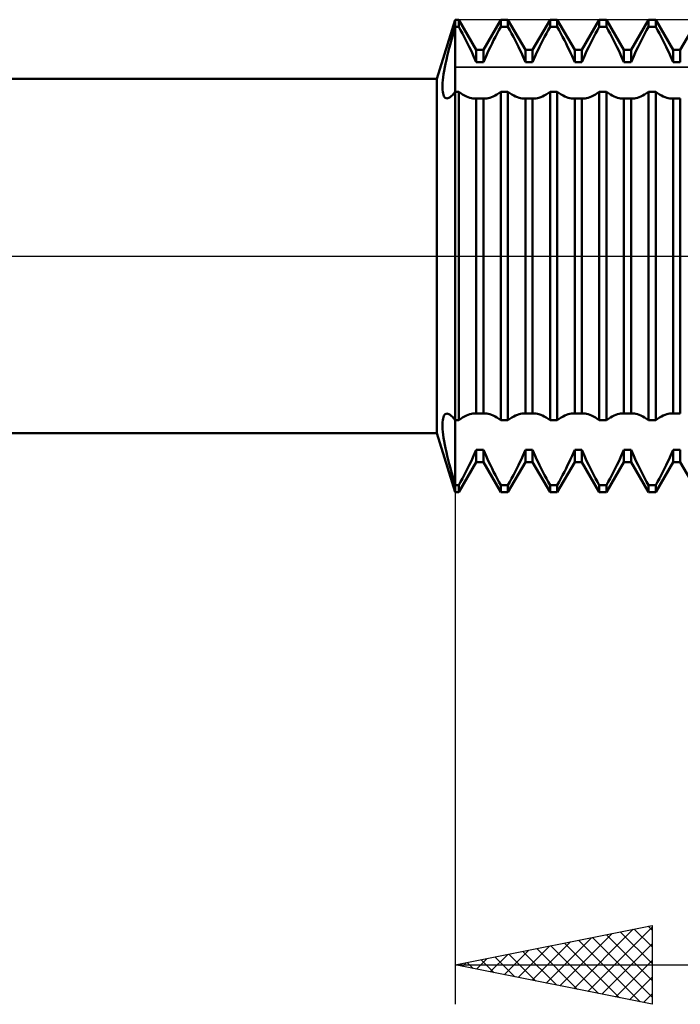
# Model space of a CAD drawing. Units: millimetres. Extents: x -27 to 136, y -34 to 43.
# Drawn here: x 67 to 84, y -19 to 6 of the extents above; entities that cross this region are included whole.
import ezdxf

# ---------------------------------------------------------------- set-up
doc = ezdxf.new("R2010")
doc.units = ezdxf.units.MM
doc.header["$LTSCALE"] = 4.55
doc.linetypes.add('LONGDASH_DASH', pattern=[0.85, 0.4, -0.2, 0.05, -0.2])
for name, color, linetype in [('1', 4, 'CONTINUOUS'), ('2', 7, 'CONTINUOUS'), ('4', 2, 'LONGDASH_DASH'), ('CUT', 1, 'CONTINUOUS'), ('NOCUT', 7, 'CONTINUOUS'), ('SK4', 2, 'LONGDASH_DASH')]:
    doc.layers.add(name, color=color, linetype=linetype)

msp = doc.modelspace()

# ---------------------------------------------------------------- linework, layer by layer
at = {"layer": '1', "color": 4, "linetype": 'CONTINUOUS', "lineweight": 50}
for p, q in [((77.538, 4.5), (78, 6)), ((78, 6), (78.091, 6)), ((78, -6), (78, 6)), ((78.534, 5.233), (78.091, 6)), ((78.091, 5.822), (78.091, 6)), ((78.716, 5.233), (79.159, 6)), ((79.159, 6), (79.341, 6)), ((79.159, 5.822), (79.159, 6)), ((79.784, 5.233), (79.341, 6)), ((79.341, 5.822), (79.341, 6)), ((79.966, 5.233), (80.409, 6)), ((80.409, 6), (80.591, 6)), ((80.409, 5.822), (80.409, 6)), ((81.034, 5.233), (80.591, 6)), ((80.591, 5.822), (80.591, 6)), ((81.216, 5.233), (81.659, 6)), ((81.659, 6), (81.841, 6)), ((81.659, 5.822), (81.659, 6)), ((82.284, 5.233), (81.841, 6)), ((81.841, 5.822), (81.841, 6)), ((82.466, 5.233), (82.909, 6)), ((82.909, 6), (83.091, 6)), ((82.909, 5.822), (82.909, 6)), ((83.534, 5.233), (83.091, 6)), ((83.091, 5.822), (83.091, 6)), ((83.716, 5.233), (84.159, 6)), ((77.968, 5.711), (78, 5.822)), ((78, 5.822), (78.091, 5.822)), ((78.138, 5.735), (78.091, 5.822)), ((79.112, 5.735), (79.159, 5.822)), ((79.159, 5.822), (79.341, 5.822)), ((79.388, 5.735), (79.341, 5.822)), ((80.362, 5.735), (80.409, 5.822)), ((80.409, 5.822), (80.591, 5.822)), ((80.638, 5.735), (80.591, 5.822)), ((81.612, 5.735), (81.659, 5.822)), ((81.659, 5.822), (81.841, 5.822)), ((81.888, 5.735), (81.841, 5.822)), ((82.862, 5.735), (82.909, 5.822)), ((82.909, 5.822), (83.091, 5.822)), ((83.138, 5.735), (83.091, 5.822)), ((77.907, 5.492), (77.937, 5.601)), ((77.937, 5.601), (77.968, 5.711)), ((78.184, 5.648), (78.138, 5.735)), ((78.229, 5.563), (78.184, 5.648)), ((78.273, 5.478), (78.229, 5.563)), ((78.977, 5.478), (79.021, 5.563)), ((79.021, 5.563), (79.066, 5.648)), ((79.066, 5.648), (79.112, 5.735)), ((79.434, 5.648), (79.388, 5.735)), ((79.479, 5.563), (79.434, 5.648)), ((79.523, 5.478), (79.479, 5.563)), ((80.227, 5.478), (80.271, 5.563)), ((80.271, 5.563), (80.316, 5.648)), ((80.316, 5.648), (80.362, 5.735)), ((80.684, 5.648), (80.638, 5.735)), ((80.729, 5.563), (80.684, 5.648)), ((80.773, 5.478), (80.729, 5.563)), ((81.477, 5.478), (81.521, 5.563)), ((81.521, 5.563), (81.566, 5.648)), ((81.566, 5.648), (81.612, 5.735)), ((81.934, 5.648), (81.888, 5.735)), ((81.979, 5.563), (81.934, 5.648)), ((82.023, 5.478), (81.979, 5.563)), ((82.727, 5.478), (82.771, 5.563)), ((82.771, 5.563), (82.816, 5.648)), ((82.816, 5.648), (82.862, 5.735)), ((83.184, 5.648), (83.138, 5.735)), ((83.229, 5.563), (83.184, 5.648)), ((83.273, 5.478), (83.229, 5.563)), ((77.824, 5.176), (77.85, 5.279)), ((77.85, 5.279), (77.878, 5.385)), ((77.878, 5.385), (77.907, 5.492)), ((78.315, 5.394), (78.273, 5.478)), ((78.356, 5.312), (78.315, 5.394)), ((78.395, 5.233), (78.356, 5.312)), ((78.855, 5.233), (78.894, 5.312)), ((78.894, 5.312), (78.935, 5.394)), ((78.935, 5.394), (78.977, 5.478)), ((79.565, 5.394), (79.523, 5.478)), ((79.606, 5.312), (79.565, 5.394)), ((79.645, 5.233), (79.606, 5.312)), ((80.105, 5.233), (80.144, 5.312)), ((80.144, 5.312), (80.185, 5.394)), ((80.185, 5.394), (80.227, 5.478)), ((80.815, 5.394), (80.773, 5.478)), ((80.856, 5.312), (80.815, 5.394)), ((80.895, 5.233), (80.856, 5.312)), ((81.355, 5.233), (81.394, 5.312)), ((81.394, 5.312), (81.435, 5.394)), ((81.435, 5.394), (81.477, 5.478)), ((82.065, 5.394), (82.023, 5.478)), ((82.106, 5.312), (82.065, 5.394)), ((82.145, 5.233), (82.106, 5.312)), ((82.605, 5.233), (82.644, 5.312)), ((82.644, 5.312), (82.685, 5.394)), ((82.685, 5.394), (82.727, 5.478)), ((83.315, 5.394), (83.273, 5.478)), ((83.356, 5.312), (83.315, 5.394)), ((83.395, 5.233), (83.356, 5.312)), ((77.777, 4.977), (77.8, 5.075)), ((77.8, 5.075), (77.824, 5.176)), ((78.431, 5.155), (78.395, 5.233)), ((78.467, 5.077), (78.431, 5.155)), ((78.501, 4.999), (78.467, 5.077)), ((78.534, 5.233), (78.716, 5.233)), ((78.534, 4.921), (78.534, 5.233)), ((78.716, 4.921), (78.716, 5.233)), ((78.749, 4.999), (78.783, 5.077)), ((78.783, 5.077), (78.819, 5.155)), ((78.819, 5.155), (78.855, 5.233)), ((79.681, 5.155), (79.645, 5.233)), ((79.717, 5.077), (79.681, 5.155)), ((79.751, 4.999), (79.717, 5.077)), ((79.784, 5.233), (79.966, 5.233)), ((79.784, 4.921), (79.784, 5.233)), ((79.966, 4.921), (79.966, 5.233)), ((79.999, 4.999), (80.033, 5.077)), ((80.033, 5.077), (80.069, 5.155)), ((80.069, 5.155), (80.105, 5.233)), ((80.931, 5.155), (80.895, 5.233)), ((80.967, 5.077), (80.931, 5.155)), ((81.001, 4.999), (80.967, 5.077)), ((81.034, 5.233), (81.216, 5.233)), ((81.034, 4.921), (81.034, 5.233)), ((81.216, 4.921), (81.216, 5.233)), ((81.249, 4.999), (81.283, 5.077)), ((81.283, 5.077), (81.319, 5.155)), ((81.319, 5.155), (81.355, 5.233)), ((82.181, 5.155), (82.145, 5.233)), ((82.217, 5.077), (82.181, 5.155)), ((82.251, 4.999), (82.217, 5.077)), ((82.284, 5.233), (82.466, 5.233)), ((82.284, 4.921), (82.284, 5.233)), ((82.466, 4.921), (82.466, 5.233)), ((82.499, 4.999), (82.533, 5.077)), ((82.533, 5.077), (82.569, 5.155)), ((82.569, 5.155), (82.605, 5.233)), ((83.431, 5.155), (83.395, 5.233)), ((83.467, 5.077), (83.431, 5.155)), ((83.501, 4.999), (83.467, 5.077)), ((83.534, 5.233), (83.716, 5.233)), ((83.534, 4.921), (83.534, 5.233)), ((83.716, 4.921), (83.716, 5.233)), ((77.721, 4.703), (77.738, 4.791)), ((77.738, 4.791), (77.756, 4.882)), ((77.756, 4.882), (77.777, 4.977)), ((78.534, 4.922), (78.501, 4.999)), ((78.534, 4.921), (78.716, 4.921)), ((78.716, 4.922), (78.749, 4.999)), ((79.784, 4.922), (79.751, 4.999)), ((79.784, 4.921), (79.966, 4.921)), ((79.966, 4.922), (79.999, 4.999)), ((81.034, 4.922), (81.001, 4.999)), ((81.034, 4.921), (81.216, 4.921)), ((81.216, 4.922), (81.249, 4.999)), ((82.284, 4.922), (82.251, 4.999)), ((82.284, 4.921), (82.466, 4.921)), ((82.466, 4.922), (82.499, 4.999)), ((83.534, 4.922), (83.501, 4.999)), ((83.534, 4.921), (83.716, 4.921)), ((40, 4.5), (77.538, 4.5)), ((77.538, -4.5), (77.538, 4.5)), ((77.687, 4.465), (77.696, 4.54)), ((77.696, 4.54), (77.707, 4.619)), ((77.707, 4.619), (77.721, 4.703)), ((77.677, 4.33), (77.681, 4.395)), ((77.677, 4.271), (77.677, 4.33)), ((77.679, 4.217), (77.677, 4.271)), ((77.681, 4.395), (77.687, 4.465)), ((77.684, 4.169), (77.679, 4.217)), ((77.691, 4.127), (77.684, 4.169)), ((77.702, 4.091), (77.691, 4.127)), ((77.715, 4.06), (77.702, 4.091)), ((77.73, 4.037), (77.715, 4.06)), ((77.748, 4.019), (77.73, 4.037)), ((77.767, 4.008), (77.748, 4.019)), ((77.789, 4.003), (77.767, 4.008)), ((77.789, 4.003), (77.815, 4.005)), ((77.815, 4.005), (77.842, 4.015)), ((77.842, 4.015), (77.871, 4.031)), ((77.871, 4.031), (77.901, 4.055)), ((77.901, 4.055), (77.933, 4.085)), ((77.933, 4.085), (77.966, 4.123)), ((77.966, 4.123), (78, 4.167)), ((78, 4.167), (78.091, 4.167)), ((78.141, 4.132), (78.091, 4.167)), ((78.091, -4.167), (78.091, 4.167)), ((78.19, 4.1), (78.141, 4.132)), ((78.238, 4.073), (78.19, 4.1)), ((78.285, 4.05), (78.238, 4.073)), ((78.329, 4.031), (78.285, 4.05)), ((78.372, 4.016), (78.329, 4.031)), ((78.412, 4.006), (78.372, 4.016)), ((78.45, 4), (78.412, 4.006)), ((78.519, 3.999), (78.526, 4)), ((78.526, 4), (78.534, 4.002)), ((78.534, 4.001), (78.716, 4.001)), ((78.534, -4.001), (78.534, 4.001)), ((78.724, 4), (78.716, 4.002)), ((78.716, -4.001), (78.716, 4.001)), ((78.731, 3.999), (78.724, 4)), ((78.8, 4), (78.838, 4.006)), ((78.838, 4.006), (78.878, 4.016)), ((78.878, 4.016), (78.921, 4.031)), ((78.921, 4.031), (78.965, 4.05)), ((78.965, 4.05), (79.012, 4.073)), ((79.012, 4.073), (79.06, 4.1)), ((79.06, 4.1), (79.109, 4.132)), ((79.109, 4.132), (79.159, 4.167)), ((79.159, 4.167), (79.341, 4.167)), ((79.159, -4.167), (79.159, 4.167)), ((79.391, 4.132), (79.341, 4.167)), ((79.341, -4.167), (79.341, 4.167)), ((79.44, 4.1), (79.391, 4.132)), ((79.488, 4.073), (79.44, 4.1)), ((79.535, 4.05), (79.488, 4.073)), ((79.579, 4.031), (79.535, 4.05)), ((79.622, 4.016), (79.579, 4.031)), ((79.662, 4.006), (79.622, 4.016)), ((79.7, 4), (79.662, 4.006)), ((79.769, 3.999), (79.776, 4)), ((79.776, 4), (79.784, 4.002)), ((79.784, 4.001), (79.966, 4.001)), ((79.784, -4.001), (79.784, 4.001)), ((79.974, 4), (79.966, 4.002)), ((79.966, -4.001), (79.966, 4.001)), ((79.981, 3.999), (79.974, 4)), ((80.05, 4), (80.088, 4.006)), ((80.088, 4.006), (80.128, 4.016)), ((80.128, 4.016), (80.171, 4.031)), ((80.171, 4.031), (80.215, 4.05)), ((80.215, 4.05), (80.262, 4.073)), ((80.262, 4.073), (80.31, 4.1)), ((80.31, 4.1), (80.359, 4.132)), ((80.359, 4.132), (80.409, 4.167)), ((80.409, 4.167), (80.591, 4.167)), ((80.409, -4.167), (80.409, 4.167)), ((80.641, 4.132), (80.591, 4.167)), ((80.591, -4.167), (80.591, 4.167)), ((80.69, 4.1), (80.641, 4.132)), ((80.738, 4.073), (80.69, 4.1)), ((80.785, 4.05), (80.738, 4.073)), ((80.829, 4.031), (80.785, 4.05)), ((80.872, 4.016), (80.829, 4.031)), ((80.912, 4.006), (80.872, 4.016)), ((80.95, 4), (80.912, 4.006)), ((81.019, 3.999), (81.026, 4)), ((81.026, 4), (81.034, 4.002)), ((81.034, 4.001), (81.216, 4.001)), ((81.034, -4.001), (81.034, 4.001)), ((81.224, 4), (81.216, 4.002)), ((81.216, -4.001), (81.216, 4.001)), ((81.231, 3.999), (81.224, 4)), ((81.3, 4), (81.338, 4.006)), ((81.338, 4.006), (81.378, 4.016)), ((81.378, 4.016), (81.421, 4.031)), ((81.421, 4.031), (81.465, 4.05)), ((81.465, 4.05), (81.512, 4.073)), ((81.512, 4.073), (81.56, 4.1)), ((81.56, 4.1), (81.609, 4.132)), ((81.609, 4.132), (81.659, 4.167)), ((81.659, 4.167), (81.841, 4.167)), ((81.659, -4.167), (81.659, 4.167)), ((81.891, 4.132), (81.841, 4.167)), ((81.841, -4.167), (81.841, 4.167)), ((81.94, 4.1), (81.891, 4.132)), ((81.988, 4.073), (81.94, 4.1)), ((82.035, 4.05), (81.988, 4.073)), ((82.079, 4.031), (82.035, 4.05)), ((82.122, 4.016), (82.079, 4.031)), ((82.162, 4.006), (82.122, 4.016)), ((82.2, 4), (82.162, 4.006)), ((82.269, 3.999), (82.276, 4)), ((82.276, 4), (82.284, 4.002)), ((82.284, 4.001), (82.466, 4.001)), ((82.284, -4.001), (82.284, 4.001)), ((82.474, 4), (82.466, 4.002)), ((82.466, -4.001), (82.466, 4.001)), ((82.481, 3.999), (82.474, 4)), ((82.55, 4), (82.588, 4.006)), ((82.588, 4.006), (82.628, 4.016)), ((82.628, 4.016), (82.671, 4.031)), ((82.671, 4.031), (82.715, 4.05)), ((82.715, 4.05), (82.762, 4.073)), ((82.762, 4.073), (82.81, 4.1)), ((82.81, 4.1), (82.859, 4.132)), ((82.859, 4.132), (82.909, 4.167)), ((82.909, 4.167), (83.091, 4.167)), ((82.909, -4.167), (82.909, 4.167)), ((83.141, 4.132), (83.091, 4.167)), ((83.091, -4.167), (83.091, 4.167)), ((83.19, 4.1), (83.141, 4.132)), ((83.238, 4.073), (83.19, 4.1)), ((83.285, 4.05), (83.238, 4.073)), ((83.329, 4.031), (83.285, 4.05)), ((83.372, 4.016), (83.329, 4.031)), ((83.412, 4.006), (83.372, 4.016)), ((83.45, 4), (83.412, 4.006)), ((83.519, 3.999), (83.526, 4)), ((83.526, 4), (83.534, 4.002)), ((83.534, 4.001), (83.716, 4.001)), ((83.534, -4.001), (83.534, 4.001)), ((83.716, -4.001), (83.716, 4.001)), ((78.488, 3.998), (78.45, 4)), ((78.488, 3.998), (78.496, 3.998)), ((78.496, 3.998), (78.503, 3.998)), ((78.503, 3.998), (78.511, 3.999)), ((78.511, 3.999), (78.519, 3.999)), ((78.739, 3.999), (78.731, 3.999)), ((78.747, 3.998), (78.739, 3.999)), ((78.754, 3.998), (78.747, 3.998)), ((78.762, 3.998), (78.754, 3.998)), ((78.762, 3.998), (78.8, 4)), ((79.738, 3.998), (79.7, 4)), ((79.738, 3.998), (79.746, 3.998)), ((79.746, 3.998), (79.753, 3.998)), ((79.753, 3.998), (79.761, 3.999)), ((79.761, 3.999), (79.769, 3.999)), ((79.989, 3.999), (79.981, 3.999)), ((79.997, 3.998), (79.989, 3.999)), ((80.004, 3.998), (79.997, 3.998)), ((80.012, 3.998), (80.004, 3.998)), ((80.012, 3.998), (80.05, 4)), ((80.988, 3.998), (80.95, 4)), ((80.988, 3.998), (80.996, 3.998)), ((80.996, 3.998), (81.003, 3.998)), ((81.003, 3.998), (81.011, 3.999)), ((81.011, 3.999), (81.019, 3.999)), ((81.239, 3.999), (81.231, 3.999)), ((81.247, 3.998), (81.239, 3.999)), ((81.254, 3.998), (81.247, 3.998)), ((81.262, 3.998), (81.254, 3.998)), ((81.262, 3.998), (81.3, 4)), ((82.238, 3.998), (82.2, 4)), ((82.238, 3.998), (82.246, 3.998)), ((82.246, 3.998), (82.253, 3.998)), ((82.253, 3.998), (82.261, 3.999)), ((82.261, 3.999), (82.269, 3.999)), ((82.489, 3.999), (82.481, 3.999)), ((82.497, 3.998), (82.489, 3.999)), ((82.504, 3.998), (82.497, 3.998)), ((82.512, 3.998), (82.504, 3.998)), ((82.512, 3.998), (82.55, 4)), ((83.488, 3.998), (83.45, 4)), ((83.488, 3.998), (83.496, 3.998)), ((83.496, 3.998), (83.503, 3.998)), ((83.503, 3.998), (83.511, 3.999)), ((83.511, 3.999), (83.519, 3.999)), ((78.412, -4.006), (78.45, -4)), ((78.45, -4), (78.488, -3.998)), ((78.496, -3.998), (78.488, -3.998)), ((78.503, -3.998), (78.496, -3.998)), ((78.511, -3.999), (78.503, -3.998)), ((78.519, -3.999), (78.511, -3.999)), ((78.526, -4), (78.519, -3.999)), ((78.724, -4), (78.731, -3.999)), ((78.731, -3.999), (78.739, -3.999)), ((78.739, -3.999), (78.747, -3.998)), ((78.747, -3.998), (78.754, -3.998)), ((78.754, -3.998), (78.762, -3.998)), ((78.8, -4), (78.762, -3.998)), ((78.838, -4.006), (78.8, -4)), ((79.662, -4.006), (79.7, -4)), ((79.7, -4), (79.738, -3.998)), ((79.746, -3.998), (79.738, -3.998)), ((79.753, -3.998), (79.746, -3.998)), ((79.761, -3.999), (79.753, -3.998)), ((79.769, -3.999), (79.761, -3.999)), ((79.776, -4), (79.769, -3.999)), ((79.974, -4), (79.981, -3.999)), ((79.981, -3.999), (79.989, -3.999)), ((79.989, -3.999), (79.997, -3.998)), ((79.997, -3.998), (80.004, -3.998)), ((80.004, -3.998), (80.012, -3.998)), ((80.05, -4), (80.012, -3.998)), ((80.088, -4.006), (80.05, -4)), ((80.912, -4.006), (80.95, -4)), ((80.95, -4), (80.988, -3.998)), ((80.996, -3.998), (80.988, -3.998)), ((81.003, -3.998), (80.996, -3.998)), ((81.011, -3.999), (81.003, -3.998)), ((81.019, -3.999), (81.011, -3.999)), ((81.026, -4), (81.019, -3.999)), ((81.224, -4), (81.231, -3.999)), ((81.231, -3.999), (81.239, -3.999)), ((81.239, -3.999), (81.247, -3.998)), ((81.247, -3.998), (81.254, -3.998)), ((81.254, -3.998), (81.262, -3.998)), ((81.3, -4), (81.262, -3.998)), ((81.338, -4.006), (81.3, -4)), ((82.162, -4.006), (82.2, -4)), ((82.2, -4), (82.238, -3.998)), ((82.246, -3.998), (82.238, -3.998)), ((82.253, -3.998), (82.246, -3.998)), ((82.261, -3.999), (82.253, -3.998)), ((82.269, -3.999), (82.261, -3.999)), ((82.276, -4), (82.269, -3.999)), ((82.474, -4), (82.481, -3.999)), ((82.481, -3.999), (82.489, -3.999)), ((82.489, -3.999), (82.497, -3.998)), ((82.497, -3.998), (82.504, -3.998)), ((82.504, -3.998), (82.512, -3.998)), ((82.55, -4), (82.512, -3.998)), ((82.588, -4.006), (82.55, -4)), ((83.412, -4.006), (83.45, -4)), ((83.45, -4), (83.488, -3.998)), ((83.496, -3.998), (83.488, -3.998)), ((83.503, -3.998), (83.496, -3.998)), ((83.511, -3.999), (83.503, -3.998)), ((83.519, -3.999), (83.511, -3.999)), ((83.526, -4), (83.519, -3.999)), ((77.677, -4.271), (77.679, -4.217)), ((77.679, -4.217), (77.684, -4.169)), ((77.684, -4.169), (77.691, -4.127)), ((77.691, -4.127), (77.702, -4.091)), ((77.702, -4.091), (77.715, -4.061)), ((77.715, -4.061), (77.73, -4.037)), ((77.73, -4.037), (77.748, -4.019)), ((77.748, -4.019), (77.767, -4.008)), ((77.767, -4.008), (77.789, -4.003)), ((77.815, -4.005), (77.789, -4.003)), ((77.842, -4.015), (77.815, -4.005)), ((77.871, -4.031), (77.842, -4.015)), ((77.901, -4.055), (77.871, -4.031)), ((77.933, -4.085), (77.901, -4.055)), ((77.966, -4.123), (77.933, -4.085)), ((78, -4.167), (77.966, -4.123)), ((78, -4.167), (78.091, -4.167)), ((78.091, -4.167), (78.141, -4.132)), ((78.141, -4.132), (78.19, -4.1)), ((78.19, -4.1), (78.238, -4.073)), ((78.238, -4.073), (78.285, -4.05)), ((78.285, -4.05), (78.329, -4.031)), ((78.329, -4.031), (78.372, -4.016)), ((78.372, -4.016), (78.412, -4.006)), ((78.534, -4.002), (78.526, -4)), ((78.534, -4.001), (78.716, -4.001)), ((78.716, -4.002), (78.724, -4)), ((78.878, -4.016), (78.838, -4.006)), ((78.921, -4.031), (78.878, -4.016)), ((78.965, -4.05), (78.921, -4.031)), ((79.012, -4.073), (78.965, -4.05)), ((79.06, -4.1), (79.012, -4.073)), ((79.109, -4.132), (79.06, -4.1)), ((79.159, -4.167), (79.109, -4.132)), ((79.159, -4.167), (79.341, -4.167)), ((79.341, -4.167), (79.391, -4.132)), ((79.391, -4.132), (79.44, -4.1)), ((79.44, -4.1), (79.488, -4.073)), ((79.488, -4.073), (79.535, -4.05)), ((79.535, -4.05), (79.579, -4.031)), ((79.579, -4.031), (79.622, -4.016)), ((79.622, -4.016), (79.662, -4.006)), ((79.784, -4.002), (79.776, -4)), ((79.784, -4.001), (79.966, -4.001)), ((79.966, -4.002), (79.974, -4)), ((80.128, -4.016), (80.088, -4.006)), ((80.171, -4.031), (80.128, -4.016)), ((80.215, -4.05), (80.171, -4.031)), ((80.262, -4.073), (80.215, -4.05)), ((80.31, -4.1), (80.262, -4.073)), ((80.359, -4.132), (80.31, -4.1)), ((80.409, -4.167), (80.359, -4.132)), ((80.409, -4.167), (80.591, -4.167)), ((80.591, -4.167), (80.641, -4.132)), ((80.641, -4.132), (80.69, -4.1)), ((80.69, -4.1), (80.738, -4.073)), ((80.738, -4.073), (80.785, -4.05)), ((80.785, -4.05), (80.829, -4.031)), ((80.829, -4.031), (80.872, -4.016)), ((80.872, -4.016), (80.912, -4.006)), ((81.034, -4.002), (81.026, -4)), ((81.034, -4.001), (81.216, -4.001)), ((81.216, -4.002), (81.224, -4)), ((81.378, -4.016), (81.338, -4.006)), ((81.421, -4.031), (81.378, -4.016)), ((81.465, -4.05), (81.421, -4.031)), ((81.512, -4.073), (81.465, -4.05)), ((81.56, -4.1), (81.512, -4.073)), ((81.609, -4.132), (81.56, -4.1)), ((81.659, -4.167), (81.609, -4.132)), ((81.659, -4.167), (81.841, -4.167)), ((81.841, -4.167), (81.891, -4.132)), ((81.891, -4.132), (81.94, -4.1)), ((81.94, -4.1), (81.988, -4.073)), ((81.988, -4.073), (82.035, -4.05)), ((82.035, -4.05), (82.079, -4.031)), ((82.079, -4.031), (82.122, -4.016)), ((82.122, -4.016), (82.162, -4.006)), ((82.284, -4.002), (82.276, -4)), ((82.284, -4.001), (82.466, -4.001)), ((82.466, -4.002), (82.474, -4)), ((82.628, -4.016), (82.588, -4.006)), ((82.671, -4.031), (82.628, -4.016)), ((82.715, -4.05), (82.671, -4.031)), ((82.762, -4.073), (82.715, -4.05)), ((82.81, -4.1), (82.762, -4.073)), ((82.859, -4.132), (82.81, -4.1)), ((82.909, -4.167), (82.859, -4.132)), ((82.909, -4.167), (83.091, -4.167)), ((83.091, -4.167), (83.141, -4.132)), ((83.141, -4.132), (83.19, -4.1)), ((83.19, -4.1), (83.238, -4.073)), ((83.238, -4.073), (83.285, -4.05)), ((83.285, -4.05), (83.329, -4.031)), ((83.329, -4.031), (83.372, -4.016)), ((83.372, -4.016), (83.412, -4.006)), ((83.534, -4.002), (83.526, -4)), ((83.534, -4.001), (83.716, -4.001)), ((40, -4.5), (77.538, -4.5)), ((78, -6), (77.538, -4.5)), ((77.677, -4.331), (77.677, -4.271)), ((77.681, -4.395), (77.677, -4.331)), ((77.687, -4.465), (77.681, -4.395)), ((77.696, -4.54), (77.687, -4.465)), ((77.707, -4.62), (77.696, -4.54)), ((77.721, -4.703), (77.707, -4.62)), ((77.738, -4.791), (77.721, -4.703)), ((77.756, -4.882), (77.738, -4.791)), ((77.777, -4.977), (77.756, -4.882)), ((77.8, -5.075), (77.777, -4.977)), ((78.467, -5.077), (78.501, -4.999)), ((78.501, -4.999), (78.534, -4.922)), ((78.534, -4.921), (78.716, -4.921)), ((78.534, -5.233), (78.534, -4.921)), ((78.716, -5.233), (78.716, -4.921)), ((78.749, -4.999), (78.716, -4.922)), ((78.783, -5.077), (78.749, -4.999)), ((79.717, -5.077), (79.751, -4.999)), ((79.751, -4.999), (79.784, -4.922)), ((79.784, -4.921), (79.966, -4.921)), ((79.784, -5.233), (79.784, -4.921)), ((79.966, -5.233), (79.966, -4.921)), ((79.999, -4.999), (79.966, -4.922)), ((80.033, -5.077), (79.999, -4.999)), ((80.967, -5.077), (81.001, -4.999)), ((81.001, -4.999), (81.034, -4.922)), ((81.034, -4.921), (81.216, -4.921)), ((81.034, -5.233), (81.034, -4.921)), ((81.216, -5.233), (81.216, -4.921)), ((81.249, -4.999), (81.216, -4.922)), ((81.283, -5.077), (81.249, -4.999)), ((82.217, -5.077), (82.251, -4.999)), ((82.251, -4.999), (82.284, -4.922)), ((82.284, -4.921), (82.466, -4.921)), ((82.284, -5.233), (82.284, -4.921)), ((82.466, -5.233), (82.466, -4.921)), ((82.499, -4.999), (82.466, -4.922)), ((82.533, -5.077), (82.499, -4.999)), ((83.467, -5.077), (83.501, -4.999)), ((83.501, -4.999), (83.534, -4.922)), ((83.534, -4.921), (83.716, -4.921)), ((83.534, -5.233), (83.534, -4.921)), ((83.716, -5.233), (83.716, -4.921)), ((77.824, -5.176), (77.8, -5.075)), ((77.85, -5.279), (77.824, -5.176)), ((78.091, -6), (78.534, -5.233)), ((78.356, -5.312), (78.395, -5.233)), ((78.395, -5.233), (78.431, -5.155)), ((78.431, -5.155), (78.467, -5.077)), ((78.534, -5.233), (78.716, -5.233)), ((79.159, -6), (78.716, -5.233)), ((78.819, -5.155), (78.783, -5.077)), ((78.855, -5.233), (78.819, -5.155)), ((78.894, -5.312), (78.855, -5.233)), ((79.341, -6), (79.784, -5.233)), ((79.606, -5.312), (79.645, -5.233)), ((79.645, -5.233), (79.681, -5.155)), ((79.681, -5.155), (79.717, -5.077)), ((79.784, -5.233), (79.966, -5.233)), ((80.409, -6), (79.966, -5.233)), ((80.069, -5.155), (80.033, -5.077)), ((80.105, -5.233), (80.069, -5.155)), ((80.144, -5.312), (80.105, -5.233)), ((80.591, -6), (81.034, -5.233)), ((80.856, -5.312), (80.895, -5.233)), ((80.895, -5.233), (80.931, -5.155)), ((80.931, -5.155), (80.967, -5.077)), ((81.034, -5.233), (81.216, -5.233)), ((81.659, -6), (81.216, -5.233)), ((81.319, -5.155), (81.283, -5.077)), ((81.355, -5.233), (81.319, -5.155)), ((81.394, -5.312), (81.355, -5.233)), ((81.841, -6), (82.284, -5.233)), ((82.106, -5.312), (82.145, -5.233)), ((82.145, -5.233), (82.181, -5.155)), ((82.181, -5.155), (82.217, -5.077)), ((82.284, -5.233), (82.466, -5.233)), ((82.909, -6), (82.466, -5.233)), ((82.569, -5.155), (82.533, -5.077)), ((82.605, -5.233), (82.569, -5.155)), ((82.644, -5.312), (82.605, -5.233)), ((83.091, -6), (83.534, -5.233)), ((83.356, -5.312), (83.395, -5.233)), ((83.395, -5.233), (83.431, -5.155)), ((83.431, -5.155), (83.467, -5.077)), ((83.534, -5.233), (83.716, -5.233)), ((84.159, -6), (83.716, -5.233)), ((77.878, -5.385), (77.85, -5.279)), ((77.907, -5.492), (77.878, -5.385)), ((77.937, -5.601), (77.907, -5.492)), ((78.229, -5.563), (78.273, -5.478)), ((78.273, -5.478), (78.315, -5.394)), ((78.315, -5.394), (78.356, -5.312)), ((78.935, -5.394), (78.894, -5.312)), ((78.977, -5.478), (78.935, -5.394)), ((79.021, -5.563), (78.977, -5.478)), ((79.479, -5.563), (79.523, -5.478)), ((79.523, -5.478), (79.565, -5.394)), ((79.565, -5.394), (79.606, -5.312)), ((80.185, -5.394), (80.144, -5.312)), ((80.227, -5.478), (80.185, -5.394)), ((80.271, -5.563), (80.227, -5.478)), ((80.729, -5.563), (80.773, -5.478)), ((80.773, -5.478), (80.815, -5.394)), ((80.815, -5.394), (80.856, -5.312)), ((81.435, -5.394), (81.394, -5.312)), ((81.477, -5.478), (81.435, -5.394)), ((81.521, -5.563), (81.477, -5.478)), ((81.979, -5.563), (82.023, -5.478)), ((82.023, -5.478), (82.065, -5.394)), ((82.065, -5.394), (82.106, -5.312)), ((82.685, -5.394), (82.644, -5.312)), ((82.727, -5.478), (82.685, -5.394)), ((82.771, -5.563), (82.727, -5.478)), ((83.229, -5.563), (83.273, -5.478)), ((83.273, -5.478), (83.315, -5.394)), ((83.315, -5.394), (83.356, -5.312)), ((77.968, -5.711), (77.937, -5.601)), ((78, -5.822), (77.968, -5.711)), ((78.091, -5.822), (78.138, -5.735)), ((78.138, -5.735), (78.184, -5.648)), ((78.184, -5.648), (78.229, -5.563)), ((79.066, -5.648), (79.021, -5.563)), ((79.112, -5.735), (79.066, -5.648)), ((79.159, -5.822), (79.112, -5.735)), ((79.341, -5.822), (79.388, -5.735)), ((79.388, -5.735), (79.434, -5.648)), ((79.434, -5.648), (79.479, -5.563)), ((80.316, -5.648), (80.271, -5.563)), ((80.362, -5.735), (80.316, -5.648)), ((80.409, -5.822), (80.362, -5.735)), ((80.591, -5.822), (80.638, -5.735)), ((80.638, -5.735), (80.684, -5.648)), ((80.684, -5.648), (80.729, -5.563)), ((81.566, -5.648), (81.521, -5.563)), ((81.612, -5.735), (81.566, -5.648)), ((81.659, -5.822), (81.612, -5.735)), ((81.841, -5.822), (81.888, -5.735)), ((81.888, -5.735), (81.934, -5.648)), ((81.934, -5.648), (81.979, -5.563)), ((82.816, -5.648), (82.771, -5.563)), ((82.862, -5.735), (82.816, -5.648)), ((82.909, -5.822), (82.862, -5.735)), ((83.091, -5.822), (83.138, -5.735)), ((83.138, -5.735), (83.184, -5.648)), ((83.184, -5.648), (83.229, -5.563)), ((78, -5.822), (78.091, -5.822)), ((78, -6), (78.091, -6)), ((78.091, -6), (78.091, -5.822)), ((79.159, -5.822), (79.341, -5.822)), ((79.159, -6), (79.159, -5.822)), ((79.159, -6), (79.341, -6)), ((79.341, -6), (79.341, -5.822)), ((80.409, -5.822), (80.591, -5.822)), ((80.409, -6), (80.409, -5.822)), ((80.409, -6), (80.591, -6)), ((80.591, -6), (80.591, -5.822)), ((81.659, -5.822), (81.841, -5.822)), ((81.659, -6), (81.659, -5.822)), ((81.659, -6), (81.841, -6)), ((81.841, -6), (81.841, -5.822)), ((82.909, -5.822), (83.091, -5.822)), ((82.909, -6), (82.909, -5.822)), ((82.909, -6), (83.091, -6)), ((83.091, -6), (83.091, -5.822))]:
    msp.add_line(p, q, dxfattribs=at)
at = {"layer": '2', "color": 7, "linetype": 'CONTINUOUS', "lineweight": 25}
for p, q in [((78, -0.685), (78, -19)), ((78, -18), (83, -17)), ((83, -17), (83, -19)), ((80.66, -18.532), (81.99, -17.202)), ((81.014, -18.603), (82.521, -17.096)), ((81.367, -18.673), (83, -17.041)), ((81.839, -17.232), (83, -18.393)), ((82.193, -17.161), (83, -17.968)), ((82.547, -17.091), (83, -17.544)), ((82.9, -17.02), (83, -17.12)), ((79.953, -18.391), (80.93, -17.414)), ((80.307, -18.461), (81.46, -17.308)), ((80.779, -17.444), (82.168, -18.834)), ((81.132, -17.374), (82.698, -18.94)), ((81.486, -17.303), (83, -18.817)), ((81.721, -18.744), (83, -17.465)), ((78.892, -18.178), (79.339, -17.732)), ((79.246, -18.249), (79.869, -17.626)), ((79.365, -17.727), (80.047, -18.409)), ((79.599, -18.32), (80.399, -17.52)), ((79.718, -17.656), (80.577, -18.515)), ((80.072, -17.586), (81.107, -18.621)), ((80.425, -17.515), (81.638, -18.728)), ((78, -18), (100, -18)), ((83, -19), (78, -18)), ((78.185, -18.037), (78.278, -17.944)), ((78.304, -17.939), (78.456, -18.091)), ((78.539, -18.108), (78.808, -17.838)), ((78.657, -17.869), (78.986, -18.197)), ((79.011, -17.798), (79.517, -18.303)), ((82.074, -18.815), (83, -17.889)), ((82.428, -18.886), (83, -18.313)), ((82.781, -18.956), (83, -18.738))]:
    msp.add_line(p, q, dxfattribs=at)
at = {"layer": '4', "color": 2, "linetype": 'LONGDASH_DASH', "lineweight": 25}
msp.add_line((40, 0), (100, 0), dxfattribs=at)
at = {"layer": 'CUT', "color": 1, "linetype": 'CONTINUOUS', "lineweight": 25}
for p, q in [((95, 6), (78, 6)), ((78, 6), (78, 4.791)), ((78, 4.791), (99.767, 4.791))]:
    msp.add_line(p, q, dxfattribs=at)
at = {"layer": 'NOCUT', "color": 7, "linetype": 'CONTINUOUS', "lineweight": 25}
for p, q in [((78, 6), (77.538, 4.5)), ((78, 4.791), (78, 6)), ((99.767, 4.791), (78, 4.791)), ((77.538, 4.5), (60, 4.5)), ((60, 0), (100, 0))]:
    msp.add_line(p, q, dxfattribs=at)
at = {"layer": 'SK4', "color": 2, "linetype": 'LONGDASH_DASH', "lineweight": 25}
msp.add_line((-6, 0), (106, 0), dxfattribs=at)

doc.saveas('drawing.dxf')
